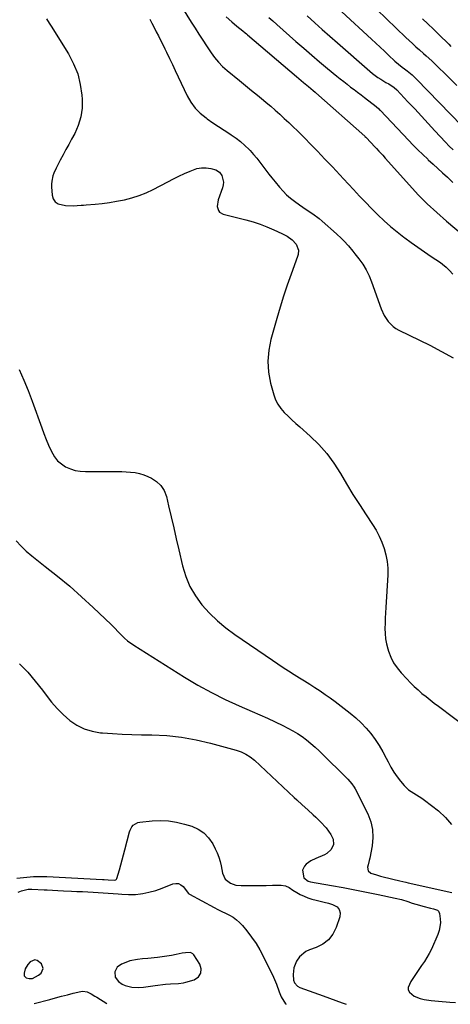
# Model space of a CAD drawing. Units: inches. Extents: x 1926327 to 1931647, y 400682 to 405962.
# Drawn here: x 1928661 to 1928922, y 400690 to 401285 of the extents above; entities that cross this region are included whole.
import ezdxf

# ---------------------------------------------------------------- set-up
doc = ezdxf.new("R2010")
doc.units = ezdxf.units.IN
doc.header["$MEASUREMENT"] = 0
for name, color, linetype in [('1', 7, 'Continuous'), ('7', 7, 'Continuous'), ('8', 7, 'Continuous')]:
    doc.layers.add(name, color=color, linetype=linetype)

msp = doc.modelspace()

# ---------------------------------------------------------------- linework, layer by layer
at = {"layer": '1', "color": 18}
for points in [[(1928752.37, 400702, 1798), (1928757.05, 400702.11, 1798), (1928760.11, 400702.54, 1798), (1928761.61, 400702.92, 1798), (1928766.64, 400704.45, 1798), (1928769.15, 400706.21, 1798), (1928770.72, 400708.32, 1798), (1928770.87, 400710.94, 1798), (1928770.08, 400713.91, 1798), (1928766.52, 400719.39, 1798), (1928765.89, 400720.07, 1798), (1928764.34, 400720.85, 1798), (1928761.43, 400720.75, 1798), (1928759.46, 400720.41, 1798), (1928755.78, 400719.67, 1798), (1928752.95, 400719.14, 1798), (1928750.11, 400718.66, 1798), (1928747.25, 400718.27, 1798), (1928744.39, 400717.94, 1798), (1928738.59, 400717.36, 1798), (1928735.44, 400717.05, 1798), (1928732.28, 400716.74, 1798), (1928727.67, 400715.79, 1798), (1928726.18, 400715.28, 1798), (1928722.58, 400713.89, 1798), (1928719.97, 400712.01, 1798), (1928718.61, 400709.1, 1798), (1928718.88, 400705.94, 1798), (1928720.73, 400703.37, 1798), (1928722.99, 400701.79, 1798), (1928724.81, 400700.89, 1798), (1928728.81, 400700.02, 1798), (1928733.14, 400699.82, 1798), (1928735.98, 400699.97, 1798), (1928738.79, 400700.37, 1798), (1928741.62, 400700.77, 1798), (1928743.03, 400700.95, 1798), (1928749.27, 400701.72, 1798), (1928752.37, 400702, 1798)], [(1928666.83, 400705.09, 1798), (1928668.82, 400705.25, 1798), (1928672.45, 400707.11, 1798), (1928673.98, 400708.42, 1798), (1928675.29, 400711.15, 1798), (1928674.17, 400713.97, 1798), (1928671.51, 400716.04, 1798), (1928670.16, 400716.37, 1798), (1928667.44, 400715.28, 1798), (1928665.97, 400713.67, 1798), (1928664.44, 400711.03, 1798), (1928663.64, 400708.45, 1798), (1928663.79, 400706.8, 1798), (1928664.96, 400705.62, 1798), (1928666.83, 400705.09, 1798)]]:
    msp.add_polyline3d(points, dxfattribs=at)
at = {"layer": '7', "color": 18}
for points in [[(1928754.28, 401300.77, 1784), (1928764.88, 401283.69, 1784), (1928767.15, 401280.06, 1784), (1928769.45, 401276.45, 1784), (1928771.79, 401272.85, 1784), (1928774.15, 401269.28, 1784), (1928776.89, 401265.18, 1784), (1928777.93, 401263.69, 1784), (1928779.01, 401262.22, 1784), (1928781.33, 401259.42, 1784), (1928783.85, 401256.8, 1784), (1928786.58, 401254.4, 1784), (1928794.03, 401248.35, 1784), (1928797.67, 401245.39, 1784), (1928801.31, 401242.42, 1784), (1928804.93, 401239.44, 1784), (1928808.55, 401236.46, 1784), (1928810.12, 401235.16, 1784), (1928812.93, 401232.79, 1784), (1928815.72, 401230.4, 1784), (1928818.47, 401227.96, 1784), (1928821.19, 401225.48, 1784), (1928823.87, 401222.97, 1784), (1928826.52, 401220.43, 1784), (1928829.14, 401217.84, 1784), (1928831.73, 401215.24, 1784), (1928838.87, 401207.95, 1784), (1928841.17, 401205.6, 1784), (1928843.45, 401203.23, 1784), (1928845.73, 401200.86, 1784), (1928848, 401198.48, 1784), (1928850.26, 401196.08, 1784), (1928852.51, 401193.69, 1784), (1928854.76, 401191.28, 1784), (1928857, 401188.87, 1784), (1928863.04, 401182.34, 1784), (1928866.65, 401178.5, 1784), (1928870.28, 401174.69, 1784), (1928873.97, 401170.94, 1784), (1928877.69, 401167.21, 1784), (1928877.78, 401167.13, 1784), (1928881.56, 401163.55, 1784), (1928885.43, 401160.09, 1784), (1928889.45, 401156.8, 1784), (1928893.56, 401153.63, 1784), (1928894.12, 401153.22, 1784), (1928898.05, 401150.36, 1784), (1928902, 401147.53, 1784), (1928905.99, 401144.75, 1784), (1928910.01, 401142.01, 1784), (1928915.63, 401138.23, 1784), (1928916.83, 401137.37, 1784), (1928919.09, 401135.49, 1784), (1928921.19, 401133.42, 1784), (1928923.21, 401131.26, 1784)], [(1928871.34, 401297.06, 1774), (1928894.77, 401274.47, 1774), (1928896.78, 401272.56, 1774), (1928898.81, 401270.66, 1774), (1928900.87, 401268.79, 1774), (1928902.94, 401266.94, 1774), (1928905.47, 401264.72, 1774), (1928907.12, 401263.26, 1774), (1928910.39, 401260.32, 1774), (1928911.97, 401258.79, 1774), (1928920.94, 401249.95, 1774), (1928925.58, 401245.34, 1774)], [(1928677.17, 401285.58, 1788), (1928678.86, 401283.11, 1788), (1928680.49, 401280.61, 1788), (1928682.08, 401278.09, 1788), (1928690.55, 401264.41, 1788), (1928693.64, 401258.51, 1788), (1928696.12, 401252.42, 1788), (1928697.69, 401246.03, 1788), (1928698.67, 401239.45, 1788), (1928698.85, 401237.01, 1788), (1928698.77, 401231.6, 1788), (1928698.09, 401226.32, 1788), (1928696.5, 401221.24, 1788), (1928694.3, 401216.3, 1788), (1928692.41, 401212.91, 1788), (1928690.68, 401209.76, 1788), (1928688.96, 401206.6, 1788), (1928687.27, 401203.43, 1788), (1928685.59, 401200.25, 1788), (1928683.83, 401196.89, 1788), (1928683.08, 401195.37, 1788), (1928681.75, 401192.25, 1788), (1928681.17, 401190.66, 1788), (1928680.42, 401187.4, 1788), (1928680.31, 401185.73, 1788), (1928680.33, 401184.05, 1788), (1928680.69, 401179.09, 1788), (1928681.37, 401176.85, 1788), (1928682.48, 401175.01, 1788), (1928684.25, 401173.78, 1788), (1928688.67, 401172.66, 1788), (1928693.4, 401172.47, 1788), (1928698.14, 401172.92, 1788), (1928699.73, 401173.06, 1788), (1928701.31, 401173.2, 1788), (1928706.74, 401173.64, 1788), (1928711.03, 401174.07, 1788), (1928715.3, 401174.61, 1788), (1928719.55, 401175.31, 1788), (1928724.42, 401176.26, 1788), (1928728.9, 401177.4, 1788), (1928733.3, 401178.78, 1788), (1928737.57, 401180.5, 1788), (1928741.76, 401182.46, 1788), (1928750.78, 401187.13, 1788), (1928754.09, 401188.81, 1788), (1928757.42, 401190.45, 1788), (1928760.78, 401192.04, 1788), (1928764.15, 401193.59, 1788), (1928768.24, 401195.1, 1788), (1928771.01, 401195.61, 1788), (1928773.82, 401195.53, 1788), (1928776.66, 401195.07, 1788), (1928779.68, 401194.25, 1788), (1928781.95, 401193.01, 1788), (1928783.42, 401190.9, 1788), (1928784.36, 401186.85, 1788), (1928784.2, 401185.17, 1788), (1928783.79, 401183.5, 1788), (1928781.12, 401176.24, 1788), (1928780.61, 401172.24, 1788), (1928781.31, 401169.7, 1788), (1928782, 401168.71, 1788), (1928784.16, 401167.48, 1788), (1928797.96, 401164.02, 1788), (1928802.27, 401162.81, 1788), (1928806.52, 401161.44, 1788), (1928810.7, 401159.84, 1788), (1928814.81, 401158.08, 1788), (1928819.59, 401155.89, 1788), (1928821.24, 401155.05, 1788), (1928822.85, 401154.14, 1788), (1928825.88, 401152.02, 1788), (1928828.41, 401149.47, 1788), (1928829.69, 401145.74, 1788), (1928829.57, 401143.12, 1788), (1928829.23, 401141.83, 1788), (1928825.35, 401131.2, 1788), (1928823.01, 401124.58, 1788), (1928820.77, 401117.92, 1788), (1928818.67, 401111.22, 1788), (1928816.67, 401104.48, 1788), (1928813.04, 401091.76, 1788), (1928811.74, 401085.16, 1788), (1928811.16, 401078.55, 1788), (1928811.67, 401071.93, 1788), (1928812.91, 401065.32, 1788), (1928814.85, 401058.27, 1788), (1928815.92, 401055.3, 1788), (1928817.28, 401052.51, 1788), (1928819.07, 401049.96, 1788), (1928821.14, 401047.59, 1788), (1928823.45, 401045.36, 1788), (1928825.78, 401043.15, 1788), (1928828.14, 401040.98, 1788), (1928830.53, 401038.83, 1788), (1928836.75, 401033.29, 1788), (1928841.98, 401028.16, 1788), (1928846.85, 401022.73, 1788), (1928851.18, 401016.86, 1788), (1928855.14, 401010.7, 1788), (1928858.9, 401004.33, 1788), (1928862.74, 400998.03, 1788), (1928866.7, 400991.8, 1788), (1928870.75, 400985.62, 1788), (1928874.61, 400979.86, 1788), (1928876.72, 400976.4, 1788), (1928878.64, 400972.83, 1788), (1928880.26, 400969.12, 1788), (1928881.67, 400965.31, 1788), (1928882.71, 400961.4, 1788), (1928883.45, 400957.45, 1788), (1928883.74, 400953.44, 1788), (1928883.74, 400949.4, 1788), (1928882.64, 400929.52, 1788), (1928882.47, 400926.37, 1788), (1928882.32, 400923.22, 1788), (1928882.19, 400920.06, 1788), (1928882.08, 400916.91, 1788), (1928882.13, 400913.77, 1788), (1928882.4, 400910.67, 1788), (1928882.99, 400907.61, 1788), (1928883.8, 400904.58, 1788), (1928884.24, 400903.19, 1788), (1928885.66, 400899.62, 1788), (1928887.35, 400896.21, 1788), (1928889.48, 400893.05, 1788), (1928891.89, 400890.06, 1788), (1928895.31, 400886.34, 1788), (1928897.5, 400884.06, 1788), (1928899.75, 400881.84, 1788), (1928902.1, 400879.72, 1788), (1928904.51, 400877.66, 1788), (1928906.98, 400875.67, 1788), (1928909.46, 400873.7, 1788), (1928911.97, 400871.76, 1788), (1928914.49, 400869.83, 1788), (1928932.59, 400856.2, 1788)], [(1928739.79, 401285.57, 1786), (1928741.09, 401283.01, 1786), (1928742.4, 401280.45, 1786), (1928743.71, 401277.89, 1786), (1928745.02, 401275.33, 1786), (1928746.31, 401272.77, 1786), (1928747.59, 401270.19, 1786), (1928748.85, 401267.61, 1786), (1928749.91, 401265.43, 1786), (1928751.69, 401261.75, 1786), (1928753.46, 401258.07, 1786), (1928755.22, 401254.38, 1786), (1928756.98, 401250.69, 1786), (1928762.46, 401239.1, 1786), (1928764.68, 401235.23, 1786), (1928767.25, 401231.66, 1786), (1928770.34, 401228.52, 1786), (1928773.79, 401225.69, 1786), (1928774.54, 401225.16, 1786), (1928777.9, 401222.84, 1786), (1928781.28, 401220.56, 1786), (1928784.69, 401218.33, 1786), (1928788.13, 401216.13, 1786), (1928789.07, 401215.54, 1786), (1928791.97, 401213.55, 1786), (1928794.75, 401211.44, 1786), (1928797.38, 401209.12, 1786), (1928799.89, 401206.67, 1786), (1928800.58, 401205.93, 1786), (1928802.61, 401203.7, 1786), (1928804.58, 401201.42, 1786), (1928806.45, 401199.06, 1786), (1928808.25, 401196.64, 1786), (1928810.03, 401194.21, 1786), (1928811.85, 401191.79, 1786), (1928813.71, 401189.42, 1786), (1928815.61, 401187.08, 1786), (1928818.36, 401183.75, 1786), (1928820.42, 401181.45, 1786), (1928822.57, 401179.26, 1786), (1928824.89, 401177.24, 1786), (1928827.31, 401175.33, 1786), (1928830.38, 401173.12, 1786), (1928834.35, 401170.41, 1786), (1928838.36, 401167.75, 1786), (1928842.19, 401164.87, 1786), (1928844.03, 401163.32, 1786), (1928852.78, 401155.62, 1786), (1928855.79, 401152.83, 1786), (1928857.23, 401151.37, 1786), (1928860.01, 401148.35, 1786), (1928862.66, 401145.21, 1786), (1928863.94, 401143.6, 1786), (1928866.35, 401140.49, 1786), (1928868.64, 401137.21, 1786), (1928870.72, 401133.81, 1786), (1928872.46, 401130.23, 1786), (1928873.97, 401126.53, 1786), (1928879.79, 401110.17, 1786), (1928881.56, 401106.22, 1786), (1928883.95, 401102.61, 1786), (1928886.97, 401099.56, 1786), (1928888.72, 401098.34, 1786), (1928890.59, 401097.27, 1786), (1928909.26, 401088.27, 1786), (1928916.41, 401084.54, 1786), (1928923.38, 401080.54, 1786)], [(1928786.06, 401286.92, 1782), (1928789.33, 401283.89, 1782), (1928792.53, 401281.23, 1782), (1928796.15, 401278.34, 1782), (1928797.55, 401277.14, 1782), (1928798.26, 401276.54, 1782), (1928798.96, 401275.95, 1782), (1928828.55, 401250.74, 1782), (1928831.34, 401248.39, 1782), (1928832.75, 401247.22, 1782), (1928835.87, 401244.67, 1782), (1928838.68, 401242.36, 1782), (1928839.79, 401241.41, 1782), (1928840.34, 401240.93, 1782), (1928869.9, 401214.62, 1782), (1928870, 401214.53, 1782), (1928870.52, 401214.02, 1782), (1928870.72, 401213.81, 1782), (1928876.19, 401208.04, 1782), (1928876.96, 401207.22, 1782), (1928878.48, 401205.59, 1782), (1928880.74, 401203.12, 1782), (1928882.23, 401201.46, 1782), (1928896.91, 401185, 1782), (1928902.22, 401179.31, 1782), (1928907.69, 401173.77, 1782), (1928913.41, 401168.49, 1782), (1928919.29, 401163.38, 1782), (1928929.52, 401154.86, 1782)], [(1928835.03, 401287.49, 1778), (1928839.57, 401283.35, 1778), (1928844.14, 401279.24, 1778), (1928848.73, 401275.16, 1778), (1928853.35, 401271.11, 1778), (1928873.01, 401254.01, 1778), (1928874.58, 401252.7, 1778), (1928877.86, 401250.26, 1778), (1928879.56, 401249.12, 1778), (1928882.71, 401247.13, 1778), (1928884.39, 401246.32, 1778), (1928887.77, 401244.15, 1778), (1928889.23, 401242.79, 1778), (1928896.01, 401235.52, 1778), (1928900.09, 401231.15, 1778), (1928904.16, 401226.77, 1778), (1928908.23, 401222.4, 1778), (1928912.3, 401218.02, 1778), (1928918.74, 401211.08, 1778), (1928921.04, 401208.72, 1778), (1928923.42, 401206.43, 1778)], [(1928855.97, 401289.83, 1776), (1928873.92, 401273.35, 1776), (1928876.54, 401270.94, 1776), (1928879.14, 401268.52, 1776), (1928881.73, 401266.08, 1776), (1928884.32, 401263.63, 1776), (1928888.11, 401260, 1776), (1928890.23, 401258.17, 1776), (1928892.46, 401256.48, 1776), (1928893.96, 401255.36, 1776), (1928895.52, 401254.19, 1776), (1928898.47, 401251.79, 1776), (1928899.87, 401250.5, 1776), (1928901.23, 401249.16, 1776), (1928928.69, 401220.93, 1776)], [(1928904.82, 401285.74, 1772), (1928908.11, 401282.56, 1772), (1928911.39, 401279.37, 1772), (1928914.67, 401276.18, 1772), (1928920.7, 401270.29, 1772), (1928921.99, 401269.03, 1772)], [(1928658.99, 400969.88, 1792), (1928661.86, 400966.61, 1792), (1928665.01, 400963.6, 1792), (1928668.36, 400960.77, 1792), (1928676.51, 400954.48, 1792), (1928683.98, 400948.53, 1792), (1928691.31, 400942.43, 1792), (1928698.45, 400936.1, 1792), (1928705.46, 400929.62, 1792), (1928716.3, 400919.27, 1792), (1928717.98, 400917.65, 1792), (1928721.27, 400914.35, 1792), (1928724.56, 400911.04, 1792), (1928726.29, 400909.51, 1792), (1928730.06, 400906.8, 1792), (1928760.82, 400887.47, 1792), (1928768.86, 400882.68, 1792), (1928777.03, 400878.14, 1792), (1928785.41, 400873.99, 1792), (1928793.92, 400870.1, 1792), (1928801.8, 400866.72, 1792), (1928806.46, 400864.68, 1792), (1928811.09, 400862.58, 1792), (1928815.68, 400860.41, 1792), (1928820.25, 400858.18, 1792), (1928823.31, 400856.66, 1792), (1928826.28, 400855.07, 1792), (1928829.17, 400853.36, 1792), (1928831.95, 400851.47, 1792), (1928834.66, 400849.46, 1792), (1928837.27, 400847.33, 1792), (1928839.83, 400845.13, 1792), (1928842.31, 400842.85, 1792), (1928844.75, 400840.52, 1792), (1928857.96, 400827.41, 1792), (1928859.65, 400825.67, 1792), (1928862.03, 400822.94, 1792), (1928863.38, 400820.94, 1792), (1928863.97, 400819.89, 1792), (1928871.67, 400804.71, 1792), (1928873.48, 400800.03, 1792), (1928874.63, 400795.27, 1792), (1928874.82, 400790.36, 1792), (1928874.35, 400785.37, 1792), (1928872.9, 400778, 1792), (1928872.62, 400776.62, 1792), (1928871.98, 400773.88, 1792), (1928871.63, 400772.52, 1792), (1928871.89, 400770.35, 1792), (1928873.58, 400768.95, 1792), (1928877.02, 400767.84, 1792), (1928879.45, 400767.1, 1792), (1928881.89, 400766.41, 1792), (1928884.35, 400765.79, 1792), (1928886.83, 400765.23, 1792), (1928891.06, 400764.31, 1792), (1928894.7, 400763.38, 1792), (1928896.16, 400763.03, 1792), (1928922.55, 400757.09, 1792)], [(1928660.99, 400895.56, 1794), (1928665.9, 400890.48, 1794), (1928670.47, 400885.09, 1794), (1928674.8, 400879.49, 1794), (1928676.95, 400876.5, 1794), (1928680.18, 400872.38, 1794), (1928683.62, 400868.44, 1794), (1928687.35, 400864.79, 1794), (1928691.29, 400861.32, 1794), (1928695.56, 400858.46, 1794), (1928700.06, 400856.16, 1794), (1928704.9, 400854.7, 1794), (1928709.96, 400853.81, 1794), (1928711.24, 400853.7, 1794), (1928717.12, 400853.28, 1794), (1928723.02, 400852.93, 1794), (1928728.91, 400852.72, 1794), (1928734.82, 400852.59, 1794), (1928741.08, 400852.52, 1794), (1928750.07, 400852.08, 1794), (1928759, 400851.18, 1794), (1928767.83, 400849.6, 1794), (1928776.59, 400847.57, 1794), (1928792.02, 400843.37, 1794), (1928795.04, 400842.34, 1794), (1928797.91, 400840.93, 1794), (1928800.59, 400839.18, 1794), (1928803.05, 400837.14, 1794), (1928827.22, 400814.67, 1794), (1928828.83, 400813.17, 1794), (1928832.08, 400810.18, 1794), (1928835.33, 400807.21, 1794), (1928838.58, 400804.23, 1794), (1928840.2, 400802.73, 1794), (1928843.17, 400799.98, 1794), (1928846.56, 400796.36, 1794), (1928849.39, 400792.28, 1794), (1928850.71, 400789.53, 1794), (1928850.87, 400786.3, 1794), (1928849.46, 400783.16, 1794), (1928847, 400780.8, 1794), (1928845.46, 400779.94, 1794), (1928840.36, 400777.79, 1794), (1928837.31, 400776.27, 1794), (1928834.47, 400774.4, 1794), (1928833.31, 400773.21, 1794), (1928832.27, 400770.62, 1794), (1928833.05, 400766.08, 1794), (1928835.56, 400764.13, 1794), (1928837.13, 400763.67, 1794), (1928849.68, 400761.47, 1794), (1928856.77, 400760.19, 1794), (1928863.84, 400758.86, 1794), (1928870.91, 400757.46, 1794), (1928877.96, 400756.01, 1794), (1928888.34, 400753.82, 1794), (1928892.15, 400752.89, 1794), (1928895.89, 400751.71, 1794), (1928898.6, 400750.78, 1794), (1928902.93, 400749.46, 1794), (1928905.12, 400748.86, 1794), (1928909.71, 400747.67, 1794), (1928911.41, 400747.22, 1794), (1928913.83, 400746.43, 1794), (1928914.42, 400745.97, 1794), (1928915.06, 400744.58, 1794), (1928915.51, 400741.35, 1794), (1928915.63, 400738.9, 1794), (1928914.95, 400734.12, 1794), (1928914.14, 400731.8, 1794), (1928910.18, 400722.99, 1794), (1928908.9, 400720.38, 1794), (1928907.5, 400717.83, 1794), (1928905.94, 400715.39, 1794), (1928904.27, 400713.01, 1794), (1928902.55, 400710.66, 1794), (1928900.89, 400708.26, 1794), (1928899.32, 400705.81, 1794), (1928897.8, 400703.32, 1794), (1928896.22, 400699.78, 1794), (1928896.2, 400698.24, 1794), (1928896.87, 400696.85, 1794), (1928899.73, 400694.52, 1794), (1928903.44, 400693.01, 1794), (1928905.74, 400692.49, 1794), (1928910.13, 400691.84, 1794), (1928914.54, 400691.37, 1794), (1928921.41, 400690.8, 1794), (1928924.85, 400690.61, 1794)], [(1928659.36, 400765.95, 1796), (1928669.34, 400766.84, 1796), (1928670.23, 400766.91, 1796), (1928673.83, 400766.96, 1796), (1928675.63, 400766.9, 1796), (1928677.43, 400766.81, 1796), (1928711.05, 400765.1, 1796), (1928712.24, 400765.03, 1796), (1928714.61, 400764.87, 1796), (1928718.16, 400764.63, 1796), (1928719.22, 400764.87, 1796), (1928719.49, 400765.06, 1796), (1928719.69, 400765.32, 1796), (1928719.85, 400765.63, 1796), (1928721.37, 400770.94, 1796), (1928722.23, 400773.95, 1796), (1928723.07, 400776.98, 1796), (1928723.88, 400780, 1796), (1928724.68, 400783.04, 1796), (1928727.46, 400793.83, 1796), (1928727.84, 400794.93, 1796), (1928728.96, 400796.95, 1796), (1928729.7, 400797.85, 1796), (1928732.59, 400799.57, 1796), (1928733.72, 400799.8, 1796), (1928741.3, 400800.52, 1796), (1928746.25, 400800.7, 1796), (1928751.15, 400800.49, 1796), (1928756, 400799.71, 1796), (1928760.81, 400798.54, 1796), (1928765.14, 400797.22, 1796), (1928769.05, 400795.48, 1796), (1928772.54, 400793.23, 1796), (1928775.39, 400790.22, 1796), (1928777.83, 400786.7, 1796), (1928779.4, 400783.69, 1796), (1928780.56, 400781.19, 1796), (1928781.56, 400778.64, 1796), (1928782.32, 400776.01, 1796), (1928782.92, 400773.33, 1796), (1928783.73, 400768.89, 1796), (1928785.34, 400765.22, 1796), (1928788.71, 400762.78, 1796), (1928791.76, 400761.7, 1796), (1928794.98, 400761.34, 1796), (1928799.12, 400761.34, 1796), (1928802.85, 400761.36, 1796), (1928806.57, 400761.39, 1796), (1928810.29, 400761.46, 1796), (1928814.01, 400761.54, 1796), (1928819.33, 400761.67, 1796), (1928821.89, 400761.32, 1796), (1928824.19, 400760.17, 1796), (1928826.41, 400758.66, 1796), (1928828.71, 400757.28, 1796), (1928830.87, 400756.08, 1796), (1928833.16, 400754.94, 1796), (1928835.49, 400753.94, 1796), (1928837.91, 400753.16, 1796), (1928840.39, 400752.53, 1796), (1928842.9, 400751.98, 1796), (1928845.39, 400751.38, 1796), (1928847.87, 400750.71, 1796), (1928850.33, 400749.99, 1796), (1928853.09, 400748.48, 1796), (1928854.48, 400746.89, 1796), (1928854.94, 400744.82, 1796), (1928854.78, 400742.44, 1796), (1928852.51, 400735.94, 1796), (1928850.46, 400731.96, 1796), (1928847.86, 400728.53, 1796), (1928844.43, 400725.94, 1796), (1928840.45, 400723.89, 1796), (1928836.35, 400722.47, 1796), (1928834.12, 400721.41, 1796), (1928830.42, 400718.33, 1796), (1928828.57, 400715.61, 1796), (1928827.03, 400711.71, 1796), (1928826.6, 400707.53, 1796), (1928826.81, 400704.16, 1796), (1928827.39, 400702.51, 1796), (1928829.1, 400700.49, 1796), (1928830.66, 400699.66, 1796), (1928844.69, 400694.66, 1796), (1928848.54, 400693.28, 1796), (1928852.39, 400691.88, 1796), (1928856.23, 400690.47, 1796), (1928858.69, 400689.56, 1796)], [(1928660.08, 400757.44, 1798), (1928662.07, 400758.22, 1798), (1928666.24, 400759.11, 1798), (1928668.38, 400759.16, 1798), (1928675.92, 400758.84, 1798), (1928677.57, 400758.77, 1798), (1928680.86, 400758.62, 1798), (1928684.15, 400758.46, 1798), (1928687.44, 400758.29, 1798), (1928692.37, 400758.06, 1798), (1928695.66, 400757.89, 1798), (1928698.95, 400757.72, 1798), (1928702.23, 400757.52, 1798), (1928705.52, 400757.32, 1798), (1928720.72, 400756.36, 1798), (1928722.77, 400756.23, 1798), (1928726.86, 400756.03, 1798), (1928731.21, 400756.05, 1798), (1928734.08, 400756.33, 1798), (1928735.5, 400756.58, 1798), (1928739.22, 400757.34, 1798), (1928743.34, 400758.38, 1798), (1928747.35, 400759.78, 1798), (1928753.79, 400762.37, 1798), (1928755.52, 400762.67, 1798), (1928757.14, 400762.57, 1798), (1928758.6, 400761.86, 1798), (1928759.94, 400760.73, 1798), (1928761.99, 400758.16, 1798), (1928762.4, 400757.61, 1798), (1928763.2, 400756.53, 1798), (1928763.46, 400756.32, 1798), (1928763.75, 400756.14, 1798), (1928778.67, 400748.18, 1798), (1928780.97, 400746.97, 1798), (1928783.28, 400745.78, 1798), (1928785.6, 400744.61, 1798), (1928787.93, 400743.46, 1798), (1928790.16, 400742.19, 1798), (1928792.25, 400740.75, 1798), (1928794.14, 400739.05, 1798), (1928795.9, 400737.18, 1798), (1928798.56, 400733.95, 1798), (1928801.4, 400730.24, 1798), (1928804.05, 400726.41, 1798), (1928806.43, 400722.41, 1798), (1928808.62, 400718.28, 1798), (1928814.55, 400706.06, 1798), (1928816.51, 400701.66, 1798), (1928818.16, 400697.14, 1798), (1928819.28, 400693.98, 1798), (1928821.94, 400689.9, 1798), (1928822.25, 400689.66, 1798)]]:
    msp.add_polyline3d(points, dxfattribs=at)
at = {"layer": '8', "color": 18}
for points in [[(1928811.87, 401286.54, 1780), (1928814.3, 401284.39, 1780), (1928816.74, 401282.24, 1780), (1928828.24, 401272.05, 1780), (1928832.98, 401267.89, 1780), (1928837.74, 401263.77, 1780), (1928842.55, 401259.7, 1780), (1928847.39, 401255.67, 1780), (1928853.01, 401251.02, 1780), (1928855.07, 401249.35, 1780), (1928857.14, 401247.69, 1780), (1928859.23, 401246.06, 1780), (1928861.34, 401244.44, 1780), (1928863.46, 401242.84, 1780), (1928865.57, 401241.23, 1780), (1928867.68, 401239.62, 1780), (1928869.78, 401238, 1780), (1928876.69, 401232.68, 1780), (1928878.4, 401231.14, 1780), (1928879.05, 401230.48, 1780), (1928879.36, 401230.15, 1780), (1928896.3, 401212.3, 1780), (1928899.16, 401209.34, 1780), (1928902.07, 401206.42, 1780), (1928905.03, 401203.56, 1780), (1928908.03, 401200.73, 1780), (1928908.33, 401200.45, 1780), (1928911.21, 401197.8, 1780), (1928914.1, 401195.16, 1780), (1928916.99, 401192.52, 1780), (1928919.88, 401189.89, 1780), (1928920.88, 401188.98, 1780), (1928923.2, 401186.73, 1780)], [(1928660.63, 401073.47, 1790), (1928663.52, 401067.19, 1790), (1928666.15, 401060.8, 1790), (1928668.62, 401054.34, 1790), (1928674.37, 401038.29, 1790), (1928675.68, 401034.79, 1790), (1928677.05, 401031.31, 1790), (1928678.52, 401027.87, 1790), (1928680.05, 401024.45, 1790), (1928682.1, 401020.77, 1790), (1928683.96, 401018.38, 1790), (1928686.25, 401016.41, 1790), (1928688.84, 401014.71, 1790), (1928691.71, 401013.46, 1790), (1928694.66, 401012.51, 1790), (1928697.71, 401012, 1790), (1928700.83, 401011.79, 1790), (1928717.3, 401011.86, 1790), (1928720.03, 401011.84, 1790), (1928722.75, 401011.79, 1790), (1928725.47, 401011.68, 1790), (1928728.19, 401011.53, 1790), (1928730.88, 401011.21, 1790), (1928733.51, 401010.69, 1790), (1928736.07, 401009.88, 1790), (1928738.57, 401008.87, 1790), (1928740.79, 401007.84, 1790), (1928743.92, 401005.8, 1790), (1928746.55, 401003.35, 1790), (1928748.42, 401000.28, 1790), (1928749.78, 400996.8, 1790), (1928751.13, 400991.15, 1790), (1928752.71, 400984.48, 1790), (1928754.28, 400977.8, 1790), (1928755.82, 400971.12, 1790), (1928757.36, 400964.44, 1790), (1928759.55, 400954.81, 1790), (1928761.51, 400948.42, 1790), (1928764.03, 400942.31, 1790), (1928767.39, 400936.62, 1790), (1928771.33, 400931.22, 1790), (1928775.89, 400926.24, 1790), (1928780.7, 400921.53, 1790), (1928785.87, 400917.23, 1790), (1928791.29, 400913.2, 1790), (1928814.07, 400897.63, 1790), (1928817.25, 400895.48, 1790), (1928820.46, 400893.36, 1790), (1928823.69, 400891.29, 1790), (1928827.15, 400889.11, 1790), (1928830.31, 400887.14, 1790), (1928833.46, 400885.17, 1790), (1928836.6, 400883.18, 1790), (1928839.73, 400881.18, 1790), (1928842.83, 400879.14, 1790), (1928845.9, 400877.04, 1790), (1928848.92, 400874.87, 1790), (1928851.89, 400872.65, 1790), (1928861.11, 400865.59, 1790), (1928864.49, 400862.8, 1790), (1928867.72, 400859.85, 1790), (1928870.73, 400856.67, 1790), (1928873.58, 400853.33, 1790), (1928876.19, 400849.8, 1790), (1928878.63, 400846.17, 1790), (1928880.83, 400842.38, 1790), (1928882.86, 400838.48, 1790), (1928883.95, 400836.2, 1790), (1928885.6, 400833.09, 1790), (1928887.39, 400830.07, 1790), (1928889.42, 400827.21, 1790), (1928891.59, 400824.44, 1790), (1928893.68, 400821.98, 1790), (1928896.4, 400819.34, 1790), (1928897.95, 400818.24, 1790), (1928901.26, 400816.33, 1790), (1928904.49, 400814.25, 1790), (1928906.04, 400813.12, 1790), (1928914.52, 400806.54, 1790), (1928918.7, 400802.63, 1790), (1928922.3, 400798.32, 1790)], [(1928669.81, 400690.07, 1800), (1928679.19, 400692.56, 1800), (1928682.76, 400693.5, 1800), (1928686.33, 400694.43, 1800), (1928689.91, 400695.33, 1800), (1928693.49, 400696.21, 1800), (1928698.01, 400697.32, 1800), (1928699.31, 400697.48, 1800), (1928701.82, 400697.14, 1800), (1928704.21, 400695.96, 1800), (1928706.55, 400694.56, 1800), (1928707.71, 400693.84, 1800), (1928713.85, 400689.95, 1800)]]:
    msp.add_polyline3d(points, dxfattribs=at)

doc.saveas('drawing.dxf')
